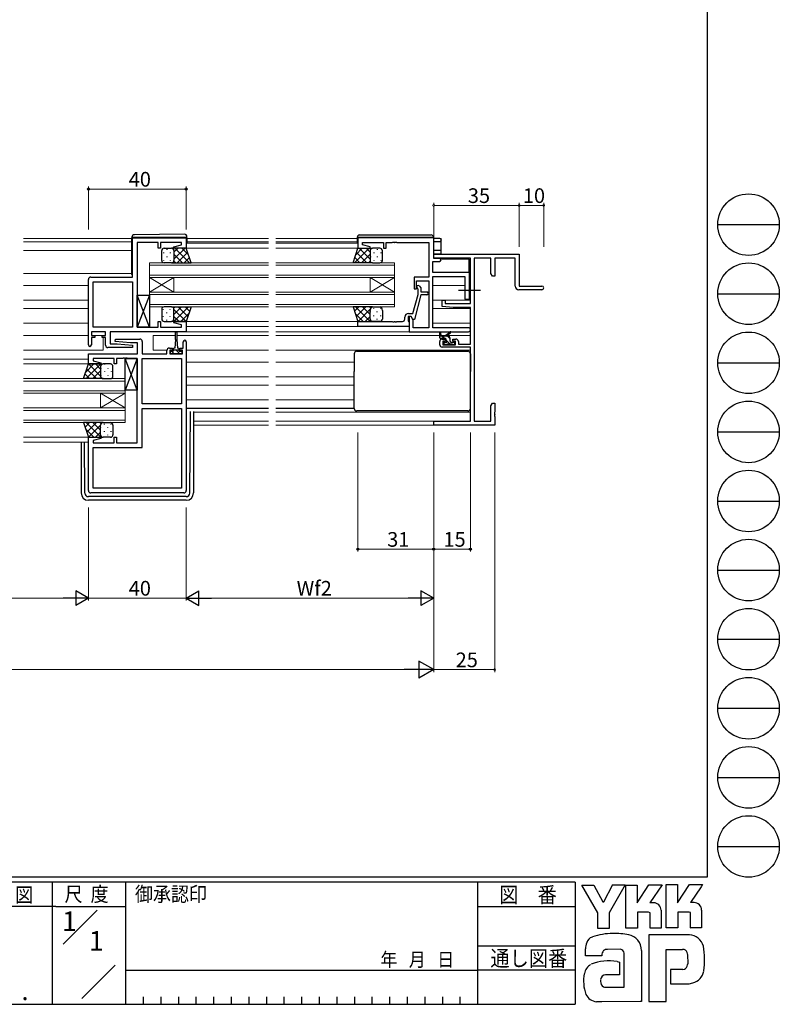
# Model space of a CAD drawing. Extents: x 0 to 1133, y 0 to 806.
# Drawn here: x 823 to 1133, y 0 to 403 of the extents above; entities that cross this region are included whole.
import ezdxf
from ezdxf.enums import TextEntityAlignment as Align

# ---------------------------------------------------------------- set-up
doc = ezdxf.new("R2010")
doc.units = 0
doc.linetypes.add('YCENTER_1', pattern=[13, 10, -1, 1, -1])
doc.layers.add('USER1', color=3, linetype='CONTINUOUS')
doc.layers.add('YKK_ZWAK', color=7, linetype='CONTINUOUS')
for name, color, linetype, lineweight in [('YKK_11', 7, 'CONTINUOUS', 30), ('YKK_12', 2, 'CONTINUOUS', 13), ('YKK_13', 4, 'CONTINUOUS', 30), ('YKK_D', 6, 'CONTINUOUS', 13)]:
    doc.layers.add(name, color=color, linetype=linetype, lineweight=lineweight)
doc.styles.get("Standard").update_dxf_attribs({"font": 'ROMANS.SHX', "bigfont": 'EXTFONT.SHX'})
doc.styles.add('YKK_OSSTYLE1', font='romans.shx', dxfattribs={"width": 0.9, "bigfont": 'EXTFONT.SHX'})

# ---------------------------------------------------------------- blocks, each defined once
blk = doc.blocks.new('A201')
at = {"layer": 'YKK_ZWAK', "color": 254, "linetype": 'Continuous'}
for p, q in [((571, 410), (571, 35)), ((571, 35), (21, 35)), ((544, 34), (21, 34)), ((437, 34), (437, 9)), ((452, 34), (452, 9)), ((524, 34), (524, 9)), ((544, 34), (544, 9)), ((548.59, 27.71), (545.31, 33.35)), ((545.31, 33.35), (547.82, 33.35)), ((547.82, 33.35), (549.62, 29.99)), ((551.6, 33.43), (549.77, 29.88)), ((554.19, 33.43), (550.95, 27.7)), ((551.6, 33.43), (554.19, 33.43)), ((554.33, 24.55), (554.33, 33.41)), ((554.33, 33.41), (556.63, 33.41)), ((556.63, 29.77), (559.04, 33.45)), ((556.63, 33.41), (556.63, 29.77)), ((559.04, 33.45), (561.77, 33.45)), ((561.77, 33.45), (559.24, 29.78)), ((562.55, 24.63), (562.55, 33.49)), ((562.55, 33.49), (564.89, 33.49)), ((564.89, 29.78), (567.34, 33.49)), ((564.89, 33.49), (564.89, 29.78)), ((567.34, 33.49), (570.04, 33.49)), ((569.77, 33.02), (567.54, 29.84)), ((570.04, 33.49), (569.77, 33.02)), ((549.62, 29.99), (549.77, 29.88)), ((559.99, 29.78), (559.24, 29.78)), ((561.53, 28.24), (561.53, 24.61)), ((568.29, 29.84), (567.54, 29.84)), ((569.83, 28.24), (569.83, 24.65)), ((548.59, 24.53), (548.59, 27.71)), ((550.95, 27.7), (550.95, 24.53)), ((558.98, 27.87), (556.7, 27.87)), ((556.7, 27.87), (556.7, 24.55)), ((559.29, 27.75), (558.98, 27.87)), ((559.29, 24.61), (559.29, 27.75)), ((567.26, 27.89), (564.99, 27.89)), ((564.99, 27.89), (564.99, 24.63)), ((567.57, 27.77), (567.26, 27.89)), ((567.57, 24.65), (567.57, 27.77)), ((550.95, 24.53), (548.59, 24.53)), ((556.7, 24.55), (554.33, 24.55)), ((561.53, 24.61), (559.29, 24.61)), ((564.99, 24.63), (562.55, 24.63)), ((567.57, 24.68), (567.61, 24.65)), ((569.83, 24.65), (567.57, 24.65)), ((559.02, 23.22), (559.02, 9.57)), ((567.3, 23.22), (559.02, 23.22)), ((524, 21), (544, 21)), ((546.08, 18.95), (546.08, 20.33)), ((553.25, 20.28), (550.61, 20.23)), ((562.61, 9.57), (562.61, 20.24)), ((562.61, 20.24), (565.93, 20.24)), ((549.41, 18.95), (546.08, 18.95)), ((554.02, 12.52), (554.02, 19.47)), ((557.51, 20.01), (557.51, 9.59)), ((566.98, 19.17), (566.99, 17.29)), ((552.55, 17.73), (553.05, 17.62)), ((553.05, 17.62), (553.05, 15.05)), ((566.01, 16.15), (563.48, 16.15)), ((563.48, 16.15), (563.48, 13.2)), ((452, 16), (524, 16)), ((553.05, 15.05), (550.2, 15.05)), ((550, 12.52), (554.02, 12.52)), ((553.71, 12.52), (553.96, 12.52)), ((554.02, 12.52), (554.02, 12.52)), ((563.48, 13.2), (567.28, 13.2)), ((567.28, 13.2), (568.06, 13.37)), ((21, 9), (544, 9)), ((549.41, 9.53), (548.34, 9.53)), ((557.28, 9.55), (549.41, 9.53)), ((557.51, 9.59), (557.28, 9.55)), ((559.02, 9.57), (562.05, 9.57)), ((562.05, 9.57), (562.61, 9.57))]:
    blk.add_line(p, q, dxfattribs=at)
at = {"layer": 'YKK_ZWAK', "color": 8, "linetype": 'Continuous'}
for p, q in [((573.13, 168.56), (585.73, 168.56)), ((573.13, 154.42), (585.73, 154.42)), ((573.13, 140.28), (585.73, 140.28)), ((573.13, 126.14), (585.73, 126.14)), ((573.13, 112), (585.73, 112)), ((573.13, 97.86), (585.73, 97.86)), ((573.13, 83.72), (585.73, 83.72)), ((573.13, 69.58), (585.73, 69.58)), ((573.13, 55.44), (585.73, 55.44)), ((573.13, 41.3), (585.73, 41.3))]:
    blk.add_line(p, q, dxfattribs=at)
at = {"layer": 'YKK_ZWAK', "color": 131, "linetype": 'Continuous'}
for p, q in [((437.7, 29), (389, 29)), ((437.7, 29), (452, 29)), ((439.26, 21.33), (446.19, 28.25)), ((524, 29), (544, 29)), ((443.05, 10.18), (449.85, 16.98)), ((544, 16), (524, 16)), ((455.6, 10.5), (455.6, 9)), ((459.2, 10.5), (459.2, 9)), ((462.8, 10.5), (462.8, 9)), ((466.4, 10.5), (466.4, 9)), ((470, 10.5), (470, 9)), ((473.6, 10.5), (473.6, 9)), ((477.2, 10.5), (477.2, 9)), ((480.8, 10.5), (480.8, 9)), ((484.4, 10.5), (484.4, 9)), ((488, 10.5), (488, 9)), ((491.6, 10.5), (491.6, 9)), ((495.2, 10.5), (495.2, 9)), ((498.8, 10.5), (498.8, 9)), ((502.4, 10.5), (502.4, 9)), ((506, 10.5), (506, 9)), ((509.6, 10.5), (509.6, 9)), ((513.2, 10.5), (513.2, 9)), ((516.8, 10.5), (516.8, 9)), ((520.4, 10.5), (520.4, 9))]:
    blk.add_line(p, q, dxfattribs=at)
at = {"layer": 'YKK_ZWAK', "color": 8, "linetype": 'Continuous'}
for centre in [(579.43, 168.56), (579.43, 154.42), (579.43, 140.28), (579.43, 126.14), (579.43, 112), (579.43, 97.86), (579.43, 83.72), (579.43, 69.58), (579.43, 55.44), (579.43, 41.3)]:
    blk.add_circle(centre, 6.3, dxfattribs=at)
at = {"layer": 'YKK_ZWAK', "color": 254, "linetype": 'Continuous'}
for centre, radius, start, end in [((559.99, 28.24), 1.54, 0.0017, 89.996), ((568.29, 28.29), 1.54, 0.0017, 89.996), ((548, 21.1), 1.75, 109.0213, 161.5126), ((551.66, 10.86), 12.63, 89.8916, 109.3085), ((552.03, 8.67), 14.82, 78.7801, 91.4694), ((554.38, 20.07), 3.18, 40.6642, 80.3169), ((567.19, 20.11), 3.1, 14.4457, 87.0875), ((549.69, 20.31), 3.6, 158.4108, 179.7178), ((550.51, 19.02), 1.21, 85.5055, 126.7804), ((552.9, 19.18), 1.16, 14.7552, 72.4499), ((554.22, 20.08), 3.29, 358.7806, 38.7656), ((566.05, 19.37), 0.878, 16.4312, 96.9166), ((555.55, 18.15), 14.9, 350.9903, 10.6762), ((550.91, 18.99), 1.51, 138.4638, 181.7136), ((564.38, 18.85), 2.62, 4.9342, 17.0355), ((548.59, 14.77), 2.79, 121.8271, 169.0847), ((550.8, 8.39), 9.51, 79.381, 112.0583), ((566.01, 17.08), 0.933, 269.9547, 342.9014), ((564.36, 17.54), 2.64, 343.6902, 354.7536), ((553.61, 13.72), 7.92, 168.7637, 199.8008), ((550.21, 14.01), 1.03, 90.3395, 178.0364), ((567.24, 16.32), 3.07, 285.4429, 349.9045), ((550.84, 13.77), 1.69, 171.082, 216.7192), ((550.18, 13.6), 1.09, 230.9728, 260.7549), ((548.6, 12.25), 2.73, 207.3144, 263.5946)]:
    blk.add_arc(centre, radius, start, end, dxfattribs=at)
at = {"layer": 'YKK_ZWAK', "color": 131, "linetype": 'Continuous', "style": 'YKK_OSSTYLE1', "width": 0.9}
for s, height, p in [('作  図', 3, (424.09, 29.88)), ('尺  度', 3, (439.51, 30.04)), ('御承認印', 3, (453.91, 30.05)), ('図\u3000番', 3.2, (528.43, 29.81)), ('通し図番', 3.2, (526.63, 16.8)), ('年   月   日', 2.828, (504.13, 16.74)), (' ． ．', 3.5, (424.18, 9.75))]:
    blk.add_text(s, height=height, dxfattribs=at).set_placement(p)

msp = doc.modelspace()

# ---------------------------------------------------------------- linework, layer by layer
at = {"layer": 'YKK_11', "linetype": 'ByBlock', "lineweight": -2, "ltscale": 0.5}
for p, q in [((868.8, 297.68), (868.8, 313.68)), ((868.8, 313.68), (890.8, 313.68)), ((870.8, 311.75), (870.8, 277.21)), ((879.3, 311.75), (870.8, 311.75)), ((879.3, 309.48), (879.3, 311.75)), ((888.87, 311.75), (880.3, 311.75)), ((880.3, 311.75), (880.3, 309.48)), ((885.77, 310), (888.87, 310.83)), ((888.87, 310.83), (888.87, 311.75)), ((890.8, 313.68), (890.8, 309.48)), ((992.05, 313.68), (961.05, 313.68)), ((961.05, 313.68), (961.05, 309.48)), ((962.95, 310.84), (962.95, 311.78)), ((962.95, 311.78), (971.55, 311.78)), ((966.08, 310), (962.95, 310.84)), ((971.55, 311.78), (971.55, 309.48)), ((972.55, 309.48), (972.55, 311.78)), ((972.55, 311.78), (975.09, 311.78)), ((975.09, 311.78), (975.28, 311.9)), ((975.28, 311.9), (975.83, 311.9)), ((975.83, 311.9), (976.01, 311.78)), ((976.01, 311.78), (976.09, 311.78)), ((976.09, 311.78), (976.28, 311.9)), ((976.28, 311.9), (976.83, 311.9)), ((976.83, 311.9), (977.01, 311.78)), ((977.01, 311.78), (990.05, 311.78)), ((990.05, 311.78), (990.05, 297.68)), ((992.05, 305.28), (992.05, 313.68)), ((880.3, 309.48), (879.3, 309.48)), ((885.84, 309.48), (885.77, 310)), ((890.8, 309.48), (885.84, 309.48)), ((961.05, 309.48), (966.01, 309.48)), ((966.01, 309.48), (966.08, 310)), ((971.55, 309.48), (972.55, 309.48)), ((991.68, 299.48), (991.68, 304.08)), ((991.68, 304.08), (994.45, 304.08)), ((994.45, 305.28), (992.05, 305.28)), ((1006.75, 299.48), (991.68, 299.48)), ((1006.75, 292.64), (1006.75, 299.48)), ((850.8, 269.88), (850.8, 296.68)), ((851.8, 297.68), (868.8, 297.68)), ((852.73, 277.21), (852.73, 295.75)), ((852.73, 295.75), (868.8, 295.75)), ((868.8, 295.75), (868.8, 277.21)), ((868.8, 295.75), (868.8, 277.21)), ((990.05, 297.68), (984.05, 297.68)), ((984.05, 297.68), (984.05, 292.88)), ((985.05, 292.88), (985.05, 296.05)), ((985.05, 296.05), (990.05, 296.05)), ((990.05, 296.05), (990.05, 276.91)), ((991.68, 276.91), (991.68, 297.85)), ((991.68, 297.85), (1004.75, 297.85)), ((1004.75, 297.85), (1004.75, 288.68)), ((983.57, 282.78), (985.65, 290.54)), ((984.05, 292.88), (985.05, 292.88)), ((986.85, 290.38), (984.14, 280.28)), ((985.65, 292.73), (985.23, 293.16)), ((985.65, 290.54), (985.65, 292.73)), ((986.08, 294.01), (986.85, 293.23)), ((986.85, 293.23), (986.85, 291.58)), ((986.85, 291.58), (989.25, 291.58)), ((989.25, 290.38), (986.85, 290.38)), ((1006.63, 292.46), (1006.75, 292.64)), ((1006.63, 291.91), (1006.63, 292.46)), ((1006.75, 291.72), (1006.63, 291.91)), ((1006.75, 288.68), (1006.75, 291.72)), ((1004.75, 288.68), (1006.75, 288.68)), ((981.75, 282.78), (983.57, 282.78)), ((879.3, 277.21), (879.3, 279.48)), ((879.3, 279.48), (880.3, 279.48)), ((880.3, 279.48), (880.3, 277.21)), ((885.77, 278.96), (885.84, 279.48)), ((888.87, 278.13), (885.77, 278.96)), ((885.84, 279.48), (890.8, 279.48)), ((888.87, 277.21), (888.87, 278.13)), ((890.8, 279.48), (890.8, 275.28)), ((961.05, 277.48), (961.05, 279.48)), ((961.05, 279.48), (975.09, 279.48)), ((975.09, 279.48), (975.28, 279.36)), ((975.28, 279.36), (975.83, 279.36)), ((975.83, 279.36), (976.01, 279.48)), ((976.01, 279.48), (976.09, 279.48)), ((976.09, 279.48), (976.28, 279.36)), ((976.28, 279.36), (976.83, 279.36)), ((976.83, 279.36), (977.01, 279.48)), ((977.01, 279.48), (979.25, 279.48)), ((980.25, 280.48), (980.25, 281.28)), ((982.85, 281.48), (981.55, 281.48)), ((981.55, 281.48), (981.55, 279.68)), ((981.55, 279.68), (981.75, 279.48)), ((981.75, 279.48), (982.05, 279.18)), ((982.85, 281.48), (982.05, 281.48)), ((982.05, 281.48), (982.05, 275.28)), ((982.05, 279.18), (982.05, 277.48)), ((983.68, 280.04), (982.85, 281.48)), ((983.54, 280.28), (982.85, 281.48)), ((984.14, 280.28), (983.54, 280.28)), ((983.68, 276.91), (983.68, 280.04)), ((857.8, 275.28), (852, 275.28)), ((852, 275.28), (852, 273.78)), ((868.8, 277.21), (852.73, 277.21)), ((857.8, 273.78), (857.8, 275.28)), ((890.8, 275.28), (859.73, 275.28)), ((859.73, 275.28), (859.73, 270.28)), ((870.8, 277.21), (874.84, 277.21)), ((874.84, 277.21), (875.03, 277.09)), ((875.03, 277.09), (875.58, 277.09)), ((875.58, 277.09), (875.76, 277.21)), ((875.76, 277.21), (875.84, 277.21)), ((875.84, 277.21), (876.03, 277.09)), ((876.03, 277.09), (876.58, 277.09)), ((876.58, 277.09), (876.76, 277.21)), ((876.76, 277.21), (879.3, 277.21)), ((880.3, 277.21), (888.87, 277.21)), ((982.05, 277.48), (961.05, 277.48)), ((982.05, 275.28), (1006.24, 275.28)), ((990.05, 276.91), (983.68, 276.91)), ((1006.24, 276.91), (991.68, 276.91)), ((852, 273.78), (853.4, 273.78)), ((853.4, 272.98), (852, 272.98)), ((852, 272.98), (852, 269.88)), ((853.4, 273.78), (853.4, 272.98)), ((856.4, 272.98), (856.4, 273.78)), ((856.4, 273.78), (857.8, 273.78)), ((857.8, 272.98), (856.4, 272.98)), ((857.8, 269.78), (857.8, 272.98)), ((859.73, 270.28), (862.61, 270.28)), ((861.78, 271.32), (861.82, 272.28)), ((867.99, 270.78), (861.78, 271.32)), ((861.82, 272.28), (871.8, 272.28)), ((862.61, 270.28), (868.82, 269.74)), ((870.87, 270.78), (867.99, 270.78)), ((870.87, 266.28), (870.87, 270.78)), ((872.8, 271.28), (872.8, 266.28)), ((889.6, 268.58), (889.6, 271.18)), ((890.8, 271.18), (890.8, 210.28)), ((850.8, 262.08), (850.8, 266.28)), ((850.8, 266.28), (870.87, 266.28)), ((868.78, 268.78), (858.8, 268.78)), ((868.82, 269.74), (868.78, 268.78)), ((872.8, 266.28), (882.9, 266.28)), ((882.9, 266.28), (882.9, 267.58)), ((883.9, 268.58), (885.2, 268.58)), ((885.2, 267.78), (884.1, 267.78)), ((884.1, 267.78), (884.1, 266.28)), ((884.1, 266.28), (889.3, 266.28)), ((885.2, 268.58), (885.2, 267.78)), ((888.2, 267.78), (888.2, 268.58)), ((888.2, 268.58), (889.6, 268.58)), ((889.3, 267.78), (888.2, 267.78)), ((889.3, 266.28), (889.3, 267.78)), ((855.76, 262.08), (850.8, 262.08)), ((861.3, 264.35), (852.73, 264.35)), ((852.73, 264.35), (852.73, 263.43)), ((852.73, 263.43), (855.83, 262.6)), ((855.83, 262.6), (855.76, 262.08)), ((861.3, 262.08), (861.3, 264.35)), ((862.3, 262.08), (861.3, 262.08)), ((864.84, 264.35), (862.3, 264.35)), ((862.3, 264.35), (862.3, 262.08)), ((865.03, 264.47), (864.84, 264.35)), ((865.58, 264.47), (865.03, 264.47)), ((865.76, 264.35), (865.58, 264.47)), ((865.84, 264.35), (865.76, 264.35)), ((866.03, 264.47), (865.84, 264.35)), ((866.58, 264.47), (866.03, 264.47)), ((866.76, 264.35), (866.58, 264.47)), ((870.8, 264.35), (866.76, 264.35)), ((870.8, 229.81), (870.8, 264.35)), ((872.8, 245.81), (872.8, 264.35)), ((872.8, 264.35), (888.87, 264.35)), ((888.87, 264.35), (888.87, 245.81)), ((888.87, 264.35), (888.87, 245.81)), ((888.87, 245.81), (872.8, 245.81)), ((872.8, 227.88), (872.8, 243.88)), ((872.8, 243.88), (888.87, 243.88)), ((888.87, 243.88), (888.87, 211.21)), ((850.8, 210.28), (850.8, 232.08)), ((850.8, 232.08), (855.76, 232.08)), ((855.83, 231.56), (852.73, 230.73)), ((852.73, 230.73), (852.73, 229.81)), ((852.73, 229.81), (861.3, 229.81)), ((855.76, 232.08), (855.83, 231.56)), ((861.3, 229.81), (861.3, 232.08)), ((861.3, 232.08), (862.3, 232.08)), ((862.3, 232.08), (862.3, 229.81)), ((862.3, 229.81), (870.8, 229.81)), ((852.73, 211.21), (852.73, 227.88)), ((852.73, 227.88), (872.8, 227.88)), ((888.87, 211.21), (852.73, 211.21)), ((888.87, 211.21), (852.73, 211.21)), ((889.8, 209.28), (851.8, 209.28))]:
    msp.add_line(p, q, dxfattribs=at)
at = {"layer": 'YKK_11', "color": 0, "linetype": 'ByBlock', "lineweight": -2}
for p, q in [((992.05, 305.35), (992.05, 306.98)), ((992.05, 306.98), (1027.05, 306.98)), ((1027.05, 306.98), (1027.05, 293.98)), ((1007.05, 305.35), (992.05, 305.35)), ((1007.05, 286.88), (1007.05, 305.35)), ((1008.68, 305.35), (1008.68, 238.61)), ((1015.42, 305.35), (1008.68, 305.35)), ((1015.42, 299.07), (1015.42, 305.35)), ((1025.42, 305.35), (1017.05, 305.35)), ((1017.05, 305.35), (1017.05, 297.98)), ((1025.42, 293.98), (1025.42, 305.35)), ((1016.05, 297.98), (1015.42, 299.07)), ((1017.05, 297.98), (1016.05, 297.98)), ((1036.3, 292.48), (1026.92, 292.48)), ((1027.05, 293.98), (1036.3, 293.98)), ((995.55, 285.57), (995.55, 288.18)), ((995.55, 288.18), (996.75, 288.18)), ((996.75, 288.18), (996.75, 286.88)), ((996.75, 286.88), (1007.05, 286.88)), ((1000.05, 285.18), (995.55, 285.57)), ((1007.05, 285.18), (1000.05, 285.18)), ((1007.05, 270.18), (1007.05, 285.18)), ((994.55, 269.98), (994.55, 271.28)), ((995.55, 272.28), (996.85, 272.28)), ((996.85, 271.48), (995.75, 271.48)), ((995.75, 271.48), (995.75, 269.98)), ((996.85, 272.28), (996.85, 271.48)), ((999.85, 271.48), (999.85, 272.28)), ((999.85, 272.28), (1001.15, 272.28)), ((1000.95, 271.48), (999.85, 271.48)), ((1000.95, 269.98), (1000.95, 271.48)), ((1002.15, 271.28), (1002.15, 270.18)), ((1002.15, 270.18), (1007.05, 270.18)), ((1007.05, 268.98), (995.55, 268.98)), ((995.75, 269.98), (1000.95, 269.98)), ((1007.05, 238.61), (1007.05, 268.98)), ((1015.42, 244.89), (1016.05, 245.98)), ((1016.05, 245.98), (1017.05, 245.98)), ((1017.05, 245.98), (1017.05, 242.44)), ((1015.42, 238.61), (1015.42, 244.89)), ((1017.05, 242.44), (1016.93, 242.26)), ((1016.93, 242.26), (1016.93, 241.71)), ((992.05, 236.98), (992.05, 238.61)), ((992.05, 238.61), (1007.05, 238.61)), ((1008.68, 238.61), (1015.42, 238.61)), ((1016.93, 241.71), (1017.05, 241.52)), ((1017.05, 241.44), (1016.93, 241.26)), ((1016.93, 241.26), (1016.93, 240.71)), ((1016.93, 240.71), (1017.05, 240.52)), ((1017.05, 241.52), (1017.05, 241.44)), ((1017.05, 240.52), (1017.05, 236.98)), ((1017.05, 236.98), (992.05, 236.98))]:
    msp.add_line(p, q, dxfattribs=at)
at = {"layer": 'YKK_11', "linetype": 'ByBlock', "lineweight": -2, "ltscale": 0.5}
for centre, radius, start, end in [((994.45, 304.68), 0.6, 270, 90), ((851.8, 296.68), 1, 90, 180), ((985.65, 293.58), 0.6, 45, 225), ((989.25, 290.98), 0.6, 270, 90), ((981.75, 281.28), 1.5, 90, 180), ((979.25, 280.48), 1, 270, 360), ((1006.24, 276.1), 0.815, 270, 90), ((871.8, 271.28), 1, 0, 90), ((890.2, 271.18), 0.6, 360, 180), ((851.4, 269.88), 0.6, 180, 0), ((858.8, 269.78), 1, 180, 270), ((883.9, 267.58), 1, 90, 180), ((851.8, 210.28), 1, 180, 270), ((889.8, 210.28), 1, 270, 360)]:
    msp.add_arc(centre, radius, start, end, dxfattribs=at)
at = {"layer": 'YKK_11', "color": 0, "linetype": 'ByBlock', "lineweight": -2}
for centre, radius, start, end in [((1026.92, 293.98), 1.5, 180, 270), ((1036.3, 293.23), 0.75, 270, 90), ((995.55, 271.28), 1, 90, 180), ((1001.15, 271.28), 1, 0, 90), ((995.55, 269.98), 1, 180, 270)]:
    msp.add_arc(centre, radius, start, end, dxfattribs=at)
at = {"layer": 'YKK_12', "ltscale": 1.5}
for p, q in [((824.18, 313.48), (868.6, 313.48)), ((824.18, 312.08), (868.6, 312.08)), ((924.43, 311.48), (890.8, 311.48)), ((891.1, 313.48), (924.43, 313.48)), ((891.1, 312.08), (924.43, 312.08)), ((927.43, 313.48), (960.75, 313.48)), ((927.43, 312.08), (960.75, 312.08)), ((961.05, 311.48), (927.43, 311.48)), ((824.18, 308.58), (868.6, 308.58)), ((924.43, 309.48), (890.8, 309.48)), ((961.55, 309.48), (927.43, 309.48)), ((875.8, 303.48), (924.43, 303.48)), ((875.8, 297.48), (875.8, 303.48)), ((924.43, 302.48), (875.8, 302.48)), ((927.43, 303.48), (976.05, 303.48)), ((976.05, 302.48), (927.43, 302.48)), ((976.05, 303.48), (976.05, 297.48)), ((824.18, 299.18), (868.4, 299.18)), ((875.8, 298.48), (924.43, 298.48)), ((927.43, 298.48), (976.05, 298.48)), ((924.43, 297.48), (875.8, 297.48)), ((875.8, 297.48), (875.8, 291.48)), ((875.8, 297.48), (885.8, 291.48)), ((875.8, 291.48), (885.8, 297.48)), ((885.8, 297.48), (885.8, 291.48)), ((976.05, 297.48), (927.43, 297.48)), ((966.05, 297.48), (966.05, 291.48)), ((976.05, 297.48), (966.05, 291.48)), ((976.05, 291.48), (966.05, 297.48)), ((976.05, 297.48), (976.05, 291.48)), ((824.18, 294.18), (850.8, 294.18)), ((875.8, 291.48), (924.43, 291.48)), ((875.8, 285.48), (875.8, 291.48)), ((924.43, 290.48), (875.8, 290.48)), ((927.43, 291.48), (976.05, 291.48)), ((976.05, 290.48), (927.43, 290.48)), ((976.05, 291.48), (976.05, 285.48)), ((991.68, 294.18), (1004.75, 294.18)), ((1006.75, 294.18), (1007.05, 294.18)), ((824.18, 288.23), (850.8, 288.23)), ((875.8, 286.48), (924.43, 286.48)), ((927.43, 286.48), (976.05, 286.48)), ((1007.05, 288.23), (991.68, 288.23)), ((824.18, 284.73), (850.8, 284.73)), ((924.43, 285.48), (875.8, 285.48)), ((976.05, 285.48), (927.43, 285.48)), ((1007.05, 284.73), (991.68, 284.73)), ((824.18, 278.78), (850.8, 278.78)), ((924.43, 279.48), (890.3, 279.48)), ((961.55, 279.48), (927.43, 279.48)), ((991.68, 278.78), (1007.05, 278.78)), ((890.3, 275.28), (924.43, 275.28)), ((924.43, 277.48), (890.8, 277.48)), ((961.35, 277.48), (927.43, 277.48)), ((982.35, 275.28), (927.43, 275.28)), ((824.18, 273.78), (850.8, 273.78)), ((856.8, 273.78), (853.1, 273.78)), ((856.8, 272.98), (856.8, 267.78)), ((886.45, 273.78), (877.3, 273.78)), ((877.3, 273.78), (877.3, 267.78)), ((924.43, 273.78), (886.95, 273.78)), ((994.55, 273.78), (927.43, 273.78)), ((996.85, 273.78), (995, 273.78)), ((1007.05, 273.78), (997.44, 273.78)), ((824.18, 267.78), (856.8, 267.78)), ((877.3, 267.78), (882.92, 267.78)), ((890.8, 267.78), (924.43, 267.78)), ((927.43, 267.78), (1007.05, 267.78)), ((850.8, 264.08), (824.18, 264.08)), ((851.05, 262.08), (824.18, 262.08)), ((924.43, 262.78), (890.8, 262.78)), ((959.55, 262.78), (927.43, 262.78)), ((824.18, 256.08), (865.8, 256.08)), ((865.8, 255.08), (824.18, 255.08)), ((865.8, 256.08), (865.8, 250.08)), ((924.43, 256.78), (890.8, 256.78)), ((959.55, 256.78), (927.43, 256.78)), ((824.18, 251.08), (865.8, 251.08)), ((865.8, 250.08), (824.18, 250.08)), ((855.8, 250.08), (855.8, 244.08)), ((865.8, 250.08), (855.8, 244.08)), ((865.8, 244.08), (855.8, 250.08)), ((865.8, 250.08), (865.8, 244.08)), ((924.43, 253.38), (890.8, 253.38)), ((959.55, 253.38), (927.43, 253.38)), ((924.43, 247.38), (890.8, 247.38)), ((959.55, 247.38), (927.43, 247.38)), ((824.18, 244.08), (865.8, 244.08)), ((865.8, 243.08), (824.18, 243.08)), ((865.8, 244.08), (865.8, 238.08)), ((924.43, 242.38), (893.8, 242.38)), ((1007.05, 242.38), (927.43, 242.38)), ((824.18, 239.08), (865.8, 239.08)), ((865.8, 238.08), (824.18, 238.08)), ((924.43, 238.61), (893.8, 238.61)), ((1006.75, 238.61), (927.43, 238.61)), ((924.43, 236.98), (893.8, 236.98)), ((992.35, 236.98), (927.43, 236.98)), ((851.3, 232.08), (824.18, 232.08)), ((850.8, 230.08), (824.18, 230.08))]:
    msp.add_line(p, q, dxfattribs=at)
at = {"layer": 'YKK_13', "ltscale": 1.5}
for p, q in [((890.09, 315.17), (869.59, 314.99)), ((961.75, 314.88), (991.05, 314.88)), ((868.6, 313.99), (868.6, 313.98)), ((868.6, 313.98), (869.1, 313.98)), ((868.6, 313.98), (868.6, 313.68)), ((868.6, 298.68), (868.6, 313.68)), ((869.1, 313.98), (890.6, 313.98)), ((890.6, 313.98), (891.1, 313.98)), ((891.1, 313.98), (891.1, 314.17)), ((891.1, 313.68), (891.1, 313.98)), ((891.1, 313.68), (891.1, 311.48)), ((961.25, 313.88), (960.75, 313.88)), ((960.75, 313.88), (960.75, 311.48)), ((991.55, 313.88), (961.25, 313.88)), ((992.05, 313.88), (991.55, 313.88)), ((992.05, 313.18), (992.05, 313.88)), ((992.1, 313.58), (992.05, 313.58)), ((992.05, 312.25), (992.1, 312.25)), ((994.76, 312.17), (992.05, 312.12)), ((995.05, 312.55), (995.05, 313.18)), ((995.05, 312.46), (995.05, 312.55)), ((995.05, 308.2), (995.05, 312.46)), ((880.8, 304.48), (880.8, 308.48)), ((881.8, 309.48), (884.8, 309.48)), ((890.8, 309.48), (884.8, 309.48)), ((885.8, 308.48), (885.8, 304.48)), ((885.8, 308.48), (885.8, 304.48)), ((892.8, 303.48), (890.8, 309.48)), ((959.05, 303.48), (961.05, 309.48)), ((961.05, 309.48), (967.05, 309.48)), ((966.05, 308.48), (966.05, 304.48)), ((966.05, 308.48), (966.05, 304.48)), ((970.05, 309.48), (967.05, 309.48)), ((971.05, 304.48), (971.05, 308.48)), ((992.08, 308.55), (992.05, 308.55)), ((992.05, 307.19), (992.08, 307.19)), ((994.76, 308.5), (992.08, 308.55)), ((992.08, 307.19), (995.05, 307.24)), ((995.05, 307.24), (995.05, 308.2)), ((884.8, 303.48), (881.8, 303.48)), ((884.8, 303.48), (892.8, 303.48)), ((967.05, 303.48), (959.05, 303.48)), ((967.05, 303.48), (970.05, 303.48)), ((994.82, 305.15), (1006.55, 305.05)), ((1006.55, 299.93), (1006.55, 305.05)), ((1006.55, 299.46), (1006.55, 299.93)), ((875.8, 277.21), (870.8, 290.21)), ((875.8, 290.21), (870.8, 277.21)), ((870.8, 277.21), (870.8, 290.21)), ((870.8, 290.21), (875.8, 290.21)), ((875.8, 290.21), (875.8, 277.21)), ((880.8, 284.48), (880.8, 280.48)), ((884.8, 285.48), (881.8, 285.48)), ((884.8, 285.48), (892.8, 285.48)), ((885.8, 280.48), (885.8, 284.48)), ((885.8, 280.48), (885.8, 284.48)), ((892.8, 285.48), (890.8, 279.48)), ((967.05, 285.48), (959.05, 285.48)), ((959.05, 285.48), (961.05, 279.48)), ((966.05, 280.48), (966.05, 283.98)), ((966.05, 280.48), (966.05, 283.98)), ((967.05, 285.48), (970.05, 285.48)), ((971.05, 283.98), (971.05, 280.48)), ((881.8, 279.48), (884.8, 279.48)), ((890.8, 279.48), (884.8, 279.48)), ((961.05, 279.48), (967.05, 279.48)), ((970.05, 279.48), (967.05, 279.48)), ((875.8, 277.21), (870.8, 277.21)), ((886.45, 272.08), (886.45, 275.03)), ((886.95, 275.03), (886.95, 272.08)), ((994.55, 272.78), (994.55, 274.78)), ((994.85, 274.61), (995.05, 273.48)), ((996.45, 273.48), (998.67, 275.16)), ((997.05, 273.48), (998.87, 274.88)), ((886.45, 272.08), (886.2, 268.58)), ((886.95, 272.08), (887.2, 268.58)), ((997.75, 273.48), (994.55, 273.48)), ((996.85, 272.48), (994.85, 272.48)), ((996.64, 270.07), (996.14, 270.57)), ((996.35, 271.08), (996.69, 271.08)), ((997.15, 271.54), (997.15, 272.18)), ((999.75, 270.18), (997.65, 270.18)), ((998.75, 271.38), (998.75, 272.48)), ((999.05, 271.08), (1000.45, 271.08)), ((1000.75, 270.78), (1000.75, 270.28)), ((884.4, 266.28), (884.4, 267.38)), ((884.4, 267.38), (885.45, 267.38)), ((889, 266.28), (884.4, 266.28)), ((885.45, 268.18), (885.45, 267.38)), ((885.45, 267.88), (887.95, 267.88)), ((886.2, 268.58), (885.85, 268.58)), ((887.55, 268.58), (887.2, 268.58)), ((887.95, 267.38), (887.95, 268.18)), ((887.95, 267.38), (889, 267.38)), ((889, 267.38), (889, 266.28)), ((959.55, 266.28), (959.55, 258.98)), ((960.55, 267.28), (968.55, 267.28)), ((968.55, 267.28), (997.55, 267.28)), ((997.45, 269.98), (996.85, 269.98)), ((997.55, 267.28), (1006.05, 267.28)), ((1000.45, 269.98), (999.95, 269.98)), ((1007.05, 266.28), (1007.05, 258.98)), ((848.8, 256.08), (850.8, 262.08)), ((850.8, 262.08), (856.8, 262.08)), ((859.8, 262.08), (856.8, 262.08)), ((870.8, 251.35), (865.8, 264.35)), ((870.8, 264.35), (865.8, 251.35)), ((865.8, 251.35), (865.8, 264.35)), ((865.8, 264.35), (870.8, 264.35)), ((870.8, 264.35), (870.8, 251.35)), ((855.8, 261.08), (855.8, 257.08)), ((855.8, 261.08), (855.8, 257.08)), ((860.8, 257.08), (860.8, 261.08)), ((959.55, 243.88), (959.55, 258.98)), ((1007.05, 243.88), (1007.05, 258.98)), ((856.8, 256.08), (848.8, 256.08)), ((856.8, 256.08), (859.8, 256.08)), ((870.8, 251.35), (865.8, 251.35)), ((924.43, 243.88), (890.8, 243.88)), ((892.31, 209.27), (892.58, 242.63)), ((893.8, 242.68), (893.8, 209.28)), ((959.55, 243.88), (927.43, 243.88)), ((1006.05, 242.88), (960.55, 242.88)), ((856.8, 238.08), (848.8, 238.08)), ((848.8, 238.08), (850.8, 232.08)), ((856.8, 238.08), (859.8, 238.08)), ((855.8, 233.08), (855.8, 237.08)), ((855.8, 233.08), (855.8, 237.08)), ((860.8, 237.08), (860.8, 233.08)), ((847.8, 230.08), (847.8, 209.28)), ((849.29, 209.27), (849.12, 230.08)), ((850.8, 232.08), (856.8, 232.08)), ((859.8, 232.08), (856.8, 232.08)), ((890.81, 207.78), (850.79, 207.78)), ((890.8, 206.28), (850.8, 206.28))]:
    msp.add_line(p, q, dxfattribs=at)
at = {"layer": 'YKK_13', "linetype": 'Continuous', "ltscale": 1.5}
for p, q in [((881.47, 307.65), (881.47, 307.45)), ((882.88, 309.06), (882.88, 308.86)), ((884.3, 307.65), (884.3, 307.45)), ((885.71, 308.9), (885.71, 308.86)), ((885.8, 307.79), (887.49, 309.48)), ((885.8, 304.96), (890.32, 309.48)), ((885.8, 307.02), (889.34, 303.48)), ((886.17, 309.48), (892.17, 303.48)), ((887.15, 303.48), (891.39, 307.72)), ((889, 309.48), (891.7, 306.78)), ((965.68, 309.48), (959.68, 303.48)), ((962.85, 309.48), (960.15, 306.78)), ((964.7, 303.48), (960.46, 307.72)), ((966.05, 304.96), (961.53, 309.48)), ((966.05, 307.02), (962.51, 303.48)), ((966.05, 307.79), (964.36, 309.48)), ((966.14, 308.9), (966.14, 308.86)), ((967.56, 307.65), (967.56, 307.45)), ((968.97, 309.06), (968.97, 308.86)), ((970.39, 307.65), (970.39, 307.45)), ((881.47, 304.62), (881.47, 304.42)), ((882.88, 306.03), (882.88, 305.83)), ((884.3, 304.62), (884.3, 304.42)), ((885.71, 306.03), (885.71, 305.83)), ((885.77, 304.23), (886.51, 303.48)), ((889.98, 303.48), (892.1, 305.6)), ((961.87, 303.48), (959.76, 305.6)), ((966.08, 304.23), (965.34, 303.48)), ((966.14, 306.03), (966.14, 305.83)), ((967.56, 304.62), (967.56, 304.42)), ((968.97, 306.03), (968.97, 305.83)), ((970.39, 304.62), (970.39, 304.42)), ((881.47, 284.35), (881.47, 284.55)), ((882.88, 282.93), (882.88, 283.13)), ((884.3, 284.35), (884.3, 284.55)), ((885.65, 285.02), (886.11, 285.48)), ((885.71, 282.93), (885.71, 283.13)), ((885.77, 279.48), (891.77, 285.48)), ((885.8, 282.34), (888.94, 285.48)), ((885.8, 284.4), (890.72, 279.48)), ((887.55, 285.48), (891.49, 281.54)), ((888.6, 279.48), (891.9, 282.79)), ((890.38, 285.48), (892.2, 283.66)), ((961.47, 285.48), (959.66, 283.66)), ((963.25, 279.48), (959.95, 282.79)), ((966.08, 279.48), (960.08, 285.48)), ((964.3, 285.48), (960.36, 281.54)), ((966.11, 284.46), (961.13, 279.48)), ((966.05, 282.34), (962.91, 285.48)), ((966.32, 284.91), (965.74, 285.48)), ((966.14, 283.33), (966.14, 283.53)), ((967.56, 284.75), (967.56, 284.95)), ((968.97, 283.33), (968.97, 283.53)), ((970.39, 284.75), (970.39, 284.95)), ((881.47, 281.32), (881.47, 281.52)), ((882.88, 279.9), (882.88, 280.1)), ((884.3, 281.32), (884.3, 281.52)), ((885.04, 279.51), (885.06, 279.48)), ((885.71, 280.07), (885.71, 280.1)), ((885.8, 281.57), (887.89, 279.48)), ((966.05, 281.57), (963.96, 279.48)), ((966.14, 280.3), (966.14, 280.5)), ((966.82, 279.51), (966.79, 279.48)), ((967.56, 281.72), (967.56, 281.92)), ((968.97, 280.3), (968.97, 280.5)), ((970.39, 281.72), (970.39, 281.92)), ((996.45, 272.48), (995.45, 273.48)), ((998.75, 270.18), (997.15, 271.78)), ((998.75, 272.43), (997.7, 273.48)), ((1000.75, 270.43), (1000.1, 271.08)), ((885.91, 266.28), (884.81, 267.38)), ((886.7, 267.73), (886.55, 267.88)), ((888.15, 266.28), (886.7, 267.73)), ((853, 262.08), (849.7, 258.78)), ((855.83, 262.08), (849.83, 256.08)), ((855.8, 257.16), (850.88, 262.08)), ((855.8, 259.99), (853.71, 262.08)), ((856.57, 262.05), (856.54, 262.08)), ((857.31, 262.05), (857.31, 261.85)), ((860.14, 262.02), (860.14, 261.85)), ((854.05, 256.08), (850.11, 260.02)), ((855.8, 259.22), (852.66, 256.08)), ((855.89, 260.43), (855.89, 260.23)), ((857.31, 259.02), (857.31, 258.82)), ((858.72, 260.43), (858.72, 260.23)), ((860.14, 259.02), (860.14, 258.82)), ((851.22, 256.08), (849.41, 257.9)), ((855.96, 256.55), (855.49, 256.08)), ((855.89, 257.4), (855.89, 257.2)), ((858.72, 257.4), (858.72, 257.2)), ((851.22, 238.08), (849.41, 236.26)), ((855.83, 232.08), (849.83, 238.08)), ((854.05, 238.08), (850.11, 234.14)), ((855.8, 234.94), (852.66, 238.08)), ((855.96, 237.62), (855.49, 238.08)), ((853, 232.08), (849.7, 235.39)), ((855.8, 237), (850.88, 232.08)), ((855.8, 234.17), (853.71, 232.08)), ((855.89, 235.93), (855.89, 236.13)), ((857.31, 237.35), (857.31, 237.55)), ((857.31, 234.32), (857.31, 234.52)), ((858.72, 235.93), (858.72, 236.13)), ((860.14, 237.35), (860.14, 237.55)), ((860.14, 234.32), (860.14, 234.52)), ((855.89, 232.9), (855.89, 233.1)), ((856.57, 232.11), (856.54, 232.08)), ((858.72, 232.9), (858.72, 233.1))]:
    msp.add_line(p, q, dxfattribs=at)
at = {"layer": 'YKK_13', "linetype": 'YCENTER_1'}
msp.add_line((1011.18, 292.18), (1002.25, 292.18), dxfattribs=at)
at = {"layer": 'YKK_13', "ltscale": 1.5}
for centre, radius, start, end in [((869.6, 313.99), 1, 90.5, 180), ((890.1, 314.17), 1, 0, 90.5), ((961.75, 313.88), 1, 90, 180), ((991.05, 313.88), 1, 0, 90), ((994.75, 312.55), 0.3, 270.9955, 359.9957), ((881.8, 308.48), 1, 89.9999, 179.9999), ((884.8, 308.48), 1, 359.9999, 89.9999), ((884.8, 308.48), 1, 359.9999, 89.9999), ((967.05, 308.48), 1, 90.0001, 180.0001), ((967.05, 308.48), 1, 90.0001, 180.0001), ((970.05, 308.48), 1, 0.0001, 90.0001), ((994.75, 308.2), 0.3, 0, 89), ((881.8, 304.48), 1, 179.9999, 269.9999), ((884.8, 304.48), 1, 269.9999, 359.9999), ((884.8, 304.48), 1, 269.9999, 359.9999), ((967.05, 304.48), 1, 180.0001, 270.0001), ((967.05, 304.48), 1, 180.0001, 270.0001), ((970.05, 304.48), 1, 270.0001, 0.0001), ((869.1, 298.68), 0.5, 180, 233.1302), ((881.8, 284.48), 1, 90.0001, 180.0001), ((884.8, 284.48), 1, 0.0001, 90.0001), ((884.8, 284.48), 1, 0.0001, 90.0001), ((967.58, 284.04), 1.53, 110.3086, 182.3116), ((967.58, 284.04), 1.53, 110.3086, 182.3116), ((969.52, 284.04), 1.53, 357.6883, 69.6912), ((881.8, 280.48), 1, 180.0001, 270.0001), ((884.8, 280.48), 1, 270.0001, 0.0001), ((884.8, 280.48), 1, 270.0001, 0.0001), ((967.05, 280.48), 1, 179.9999, 269.9999), ((967.05, 280.48), 1, 179.9999, 269.9999), ((970.05, 280.48), 1, 269.9999, 359.9999), ((886.7, 275.03), 0.25, 0, 180), ((994.75, 274.78), 0.2, 300, 180), ((998.85, 275.08), 0.2, 275.5829, 155.5829), ((994.85, 272.78), 0.3, 180, 270), ((996.35, 270.78), 0.3, 90, 225), ((996.85, 270.28), 0.3, 225, 270), ((996.69, 270.78), 0.3, 33.0557, 90), ((996.85, 272.18), 0.3, 0, 90), ((997.15, 271.08), 0.25, 213.0557, 56.9443), ((997.45, 271.54), 0.3, 180, 236.9443), ((997.45, 270.18), 0.2, 270, 0), ((997.75, 272.48), 1, 0, 90), ((999.05, 271.38), 0.3, 180, 270), ((999.95, 270.18), 0.2, 180, 270), ((1000.45, 270.78), 0.3, 0, 90), ((1000.45, 270.28), 0.3, 270, 0), ((885.85, 268.18), 0.4, 90, 180), ((887.55, 268.18), 0.4, 0, 90), ((960.55, 266.28), 1, 90, 180), ((1006.05, 266.28), 1, 0, 90), ((856.8, 261.08), 1, 90.0001, 180.0001), ((856.8, 261.08), 1, 90.0001, 180.0001), ((859.8, 261.08), 1, 0.0001, 90.0001), ((856.8, 257.08), 1, 180.0001, 270.0001), ((856.8, 257.08), 1, 180.0001, 270.0001), ((859.8, 257.08), 1, 270.0001, 0.0001), ((960.55, 243.88), 1, 180, 270), ((1006.05, 243.88), 1, 270, 0), ((856.8, 237.08), 1, 89.9999, 179.9999), ((856.8, 237.08), 1, 89.9999, 179.9999), ((859.8, 237.08), 1, 359.9999, 89.9999), ((856.8, 233.08), 1, 179.9999, 269.9999), ((856.8, 233.08), 1, 179.9999, 269.9999), ((859.8, 233.08), 1, 269.9999, 359.9999), ((850.8, 209.28), 3, 180, 270), ((850.79, 209.28), 1.5, 180.4523, 270), ((890.8, 209.28), 3, 270, 0), ((890.81, 209.28), 1.5, 270, 359.5477)]:
    msp.add_arc(centre, radius, start, end, dxfattribs=at)
at = {"layer": 'YKK_13', "ltscale": 1.5, "extrusion": (0, 0, -1)}
for centre, major_axis, ratio, start_param, end_param in [((992.06, 313.53), (-2.7, 0.05), 0.01745, 1.587945, 2.948004), ((992.06, 312.2), (2.7, 0.05), 0.01745, -1.553038, -0.119373), ((992.06, 312.2), (2.7, 0.05), 0.01745, -0.119373, 0.000305), ((994.75, 312.46), (0.3, 0), 0.965547, 0, 1.553343)]:
    msp.add_ellipse(centre, major_axis=major_axis, ratio=ratio, start_param=start_param, end_param=end_param, dxfattribs=at)
at = {"layer": 'YKK_13', "ltscale": 1.5}
msp.add_open_spline([(994.73, 313.49), (994.74, 313.49), (994.76, 313.49), (994.79, 313.48), (994.82, 313.48), (994.85, 313.47), (994.9, 313.45), (994.95, 313.41), (995, 313.36), (995.04, 313.29), (995.05, 313.23), (995.05, 313.19), (995.05, 313.18)], degree=3, knots=[0, 0, 0, 0, 0.108493, 0.320384, 0.42868, 0.510297, 0.585449, 0.666962, 0.760187, 0.862634, 0.971363, 1, 1, 1, 1], dxfattribs=at)
at = {"layer": 'YKK_D', "ltscale": 1.5}
for p, q in [((850.8, 317.07), (850.8, 334.68)), ((890.8, 317.07), (890.8, 334.68)), ((890.8, 333.68), (850.8, 333.68)), ((961.05, 233.98), (961.05, 185.28)), ((992.05, 233.98), (992.05, 185.28)), ((992.05, 233.98), (992.05, 185.28)), ((1007.05, 233.98), (1007.05, 185.28)), ((850.8, 203.28), (850.8, 165.28)), ((850.8, 203.28), (850.8, 165.28)), ((890.8, 203.28), (890.8, 165.28)), ((890.8, 203.28), (890.8, 165.28)), ((992.05, 203.28), (992.05, 165.28)), ((992.05, 186.28), (961.05, 186.28)), ((1007.05, 186.28), (992.05, 186.28)), ((639.3, 166.28), (844.8, 166.28)), ((850.8, 166.28), (890.8, 166.28)), ((896.8, 166.28), (986.05, 166.28))]:
    msp.add_line(p, q, dxfattribs=at)
at = {"layer": 'YKK_D'}
for p, q in [((992.05, 309.98), (992.05, 327.98)), ((992.05, 326.98), (1027.05, 326.98)), ((1027.05, 309.98), (1027.05, 327.98)), ((1027.05, 309.98), (1027.05, 327.98)), ((1027.05, 326.98), (1037.05, 326.98)), ((1037.05, 309.98), (1037.05, 327.98)), ((992.05, 233.98), (992.05, 135.98)), ((992.05, 233.98), (992.05, 135.98)), ((1017.05, 233.98), (1017.05, 135.98)), ((499.05, 136.98), (985.05, 136.98)), ((992.05, 136.98), (1017.05, 136.98))]:
    msp.add_line(p, q, dxfattribs=at)
at = {"layer": 'YKK_D', "lineweight": -2}
for p, q in [((850.8, 166.28), (845.6, 169.28)), ((845.6, 169.28), (845.6, 163.28)), ((890.8, 166.28), (896, 169.28)), ((896, 163.28), (896, 169.28)), ((992.05, 166.28), (986.85, 169.28)), ((986.85, 169.28), (986.85, 163.28)), ((850.8, 166.28), (840.41, 166.28)), ((850.8, 166.28), (845.6, 163.28)), ((890.8, 166.28), (896, 163.28)), ((890.8, 166.28), (901.19, 166.28)), ((992.05, 166.28), (981.66, 166.28)), ((992.05, 166.28), (986.85, 163.28)), ((992.05, 136.98), (985.99, 140.48)), ((985.99, 140.48), (985.99, 133.48)), ((992.05, 136.98), (979.93, 136.98)), ((992.05, 136.98), (985.99, 133.48))]:
    msp.add_line(p, q, dxfattribs=at)
at = {"layer": 'YKK_D', "linetype": 'ByBlock', "const_width": 0.85}
for points in [[(992.16, 326.98, 1), (991.94, 326.98, 1)], [(1026.94, 326.98, 1), (1027.16, 326.98, 1)], [(1027.16, 326.98, 1), (1026.94, 326.98, 1)], [(1036.94, 326.98, 1), (1037.16, 326.98, 1)], [(1016.94, 136.98, 1), (1017.16, 136.98, 1)]]:
    msp.add_lwpolyline(points, format="xyb", close=True, dxfattribs=at)
at = {"layer": 'YKK_D', "linetype": 'ByBlock', "lineweight": -2}
for centre in [(850.8, 333.68), (890.8, 333.68), (961.05, 186.28), (992.05, 186.28), (992.05, 186.28), (1007.05, 186.28)]:
    msp.add_circle(centre, 0.425, dxfattribs=at)

# ---------------------------------------------------------------- block references
at = {"layer": 'YKK_ZWAK', "xscale": 2, "yscale": 2, "zscale": 2}
msp.add_blockref('A201', (-38, -18), dxfattribs=at)

# ---------------------------------------------------------------- texts
at = {"layer": 'USER1', "color": 3}
msp.add_text('1', height=8, dxfattribs=at).set_placement((840, 30))
msp.add_text('1', height=8, dxfattribs=at).set_placement((854, 26), align=Align.MIDDLE_CENTER)
at = {"layer": 'YKK_D'}
for s, p in [('40', (867.28, 334.68)), ('35', (1006.03, 327.98)), ('10', (1028.53, 327.98)), ('31', (973.03, 187.28)), ('15', (996.03, 187.28)), ('40', (867.28, 167.28)), ('Wf2', (935.99, 167.28)), ('25', (1001.03, 137.98))]:
    msp.add_text(s, height=6, dxfattribs=at).set_placement(p)

doc.saveas('drawing.dxf')
